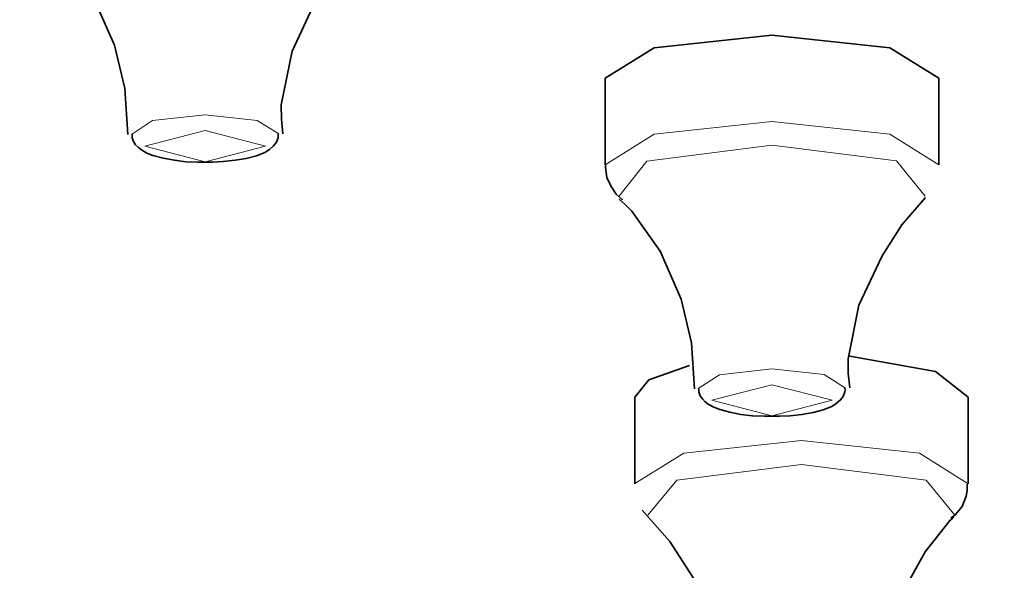
# Model space of a CAD drawing. Units: centimetres. Extents: x -8.8 to 9.4, y -8.8 to 7.9.
# Drawn here: x -7 to -6.8, y 6 to 6.1 of the extents above; entities that cross this region are included whole.
import ezdxf

# ---------------------------------------------------------------- set-up
doc = ezdxf.new("R2010")
doc.units = ezdxf.units.CM
doc.header["$MEASUREMENT"] = 0
doc.layers.add('layer 1', color=7, linetype='Continuous')

msp = doc.modelspace()

# ---------------------------------------------------------------- linework, layer by layer
at = {"layer": 'layer 1', "lineweight": 35}
for points, knots in [([(-7.09267, 6.59174), (-7.09267, 6.59174), (-6.90605, 6.58902), (-6.90605, 6.58902), (-6.90605, 6.58902), (-6.90605, 6.58902), (-6.72181, 6.58091), (-6.72181, 6.58091), (-6.72181, 6.58091), (-6.72181, 6.58091), (-6.5422, 6.56754), (-6.5422, 6.56754), (-6.5422, 6.56754), (-6.5422, 6.56754), (-6.36955, 6.54902), (-6.36955, 6.54902), (-6.36955, 6.54902), (-6.36955, 6.54902), (-6.20596, 6.52563), (-6.20596, 6.52563), (-6.20596, 6.52563), (-6.20596, 6.52563), (-6.05354, 6.49762), (-6.05354, 6.49762), (-6.05354, 6.49762), (-6.05354, 6.49762), (-5.91416, 6.46541), (-5.91416, 6.46541), (-5.91416, 6.46541), (-5.91416, 6.46541), (-5.78963, 6.42932), (-5.78963, 6.42932), (-5.78963, 6.42932), (-5.78963, 6.42932), (-5.68145, 6.38988), (-5.68145, 6.38988), (-5.68145, 6.38988), (-5.68145, 6.38988), (-5.59108, 6.34754), (-5.59108, 6.34754), (-5.59108, 6.34754), (-5.59108, 6.34754), (-5.51954, 6.30285), (-5.51954, 6.30285), (-5.51954, 6.30285), (-5.51954, 6.30285), (-5.46778, 6.25635), (-5.46778, 6.25635), (-5.46778, 6.25635), (-5.46778, 6.25635), (-5.4365, 6.20866), (-5.4365, 6.20866), (-5.4365, 6.20866), (-5.4365, 6.20866), (-5.42601, 6.16036), (-5.42601, 6.16036), (-5.42601, 6.16036), (-5.42601, 6.16036), (-5.4365, 6.11207), (-5.4365, 6.11207), (-5.4365, 6.11207), (-5.4365, 6.11207), (-5.46778, 6.06437), (-5.46778, 6.06437), (-5.46778, 6.06437), (-5.46778, 6.06437), (-5.51954, 6.01791), (-5.51954, 6.01791), (-5.51954, 6.01791), (-5.51954, 6.01791), (-5.59108, 5.97321), (-5.59108, 5.97321), (-5.59108, 5.97321), (-5.59108, 5.97321), (-5.68145, 5.93088), (-5.68145, 5.93088), (-5.68145, 5.93088), (-5.68145, 5.93088), (-5.78963, 5.8914), (-5.78963, 5.8914), (-5.78963, 5.8914), (-5.78963, 5.8914), (-5.91416, 5.85535), (-5.91416, 5.85535), (-5.91416, 5.85535), (-5.91416, 5.85535), (-6.05354, 5.82311), (-6.05354, 5.82311), (-6.05354, 5.82311), (-6.05354, 5.82311), (-6.20596, 5.79513), (-6.20596, 5.79513), (-6.20596, 5.79513), (-6.20596, 5.79513), (-6.36955, 5.77171), (-6.36955, 5.77171), (-6.36955, 5.77171), (-6.36955, 5.77171), (-6.5422, 5.75322), (-6.5422, 5.75322), (-6.5422, 5.75322), (-6.5422, 5.75322), (-6.72181, 5.73981), (-6.72181, 5.73981), (-6.72181, 5.73981), (-6.72181, 5.73981), (-6.90605, 5.7317), (-6.90605, 5.7317), (-6.90605, 5.7317), (-6.90605, 5.7317), (-7.09267, 5.72902), (-7.09267, 5.72902), (-7.09267, 5.72902), (-7.09267, 5.72902), (-7.27929, 5.7317), (-7.27929, 5.7317), (-7.27929, 5.7317), (-7.27929, 5.7317), (-7.46356, 5.73981), (-7.46356, 5.73981), (-7.46356, 5.73981), (-7.46356, 5.73981), (-7.64316, 5.75322), (-7.64316, 5.75322), (-7.64316, 5.75322), (-7.64316, 5.75322), (-7.81583, 5.77171), (-7.81583, 5.77171), (-7.81583, 5.77171), (-7.81583, 5.77171), (-7.97938, 5.79513), (-7.97938, 5.79513), (-7.97938, 5.79513), (-7.97938, 5.79513), (-8.13182, 5.82311), (-8.13182, 5.82311), (-8.13182, 5.82311), (-8.13182, 5.82311), (-8.27121, 5.85535), (-8.27121, 5.85535), (-8.27121, 5.85535), (-8.27121, 5.85535), (-8.39574, 5.8914), (-8.39574, 5.8914), (-8.39574, 5.8914), (-8.39574, 5.8914), (-8.50389, 5.93088), (-8.50389, 5.93088), (-8.50389, 5.93088), (-8.50389, 5.93088), (-8.59432, 5.97321), (-8.59432, 5.97321), (-8.59432, 5.97321), (-8.59432, 5.97321), (-8.66582, 6.01791), (-8.66582, 6.01791), (-8.66582, 6.01791), (-8.66582, 6.01791), (-8.71758, 6.06437), (-8.71758, 6.06437), (-8.71758, 6.06437), (-8.71758, 6.06437), (-8.74886, 6.11207), (-8.74886, 6.11207), (-8.74886, 6.11207), (-8.74886, 6.11207), (-8.75933, 6.16036), (-8.75933, 6.16036), (-8.75933, 6.16036), (-8.75933, 6.16036), (-8.74886, 6.20866), (-8.74886, 6.20866), (-8.74886, 6.20866), (-8.74886, 6.20866), (-8.71758, 6.25635), (-8.71758, 6.25635), (-8.71758, 6.25635), (-8.71758, 6.25635), (-8.66582, 6.30285), (-8.66582, 6.30285), (-8.66582, 6.30285), (-8.66582, 6.30285), (-8.59432, 6.34754), (-8.59432, 6.34754), (-8.59432, 6.34754), (-8.59432, 6.34754), (-8.50389, 6.38988), (-8.50389, 6.38988), (-8.50389, 6.38988), (-8.50389, 6.38988), (-8.39574, 6.42932), (-8.39574, 6.42932), (-8.39574, 6.42932), (-8.39574, 6.42932), (-8.27121, 6.46541), (-8.27121, 6.46541), (-8.27121, 6.46541), (-8.27121, 6.46541), (-8.13182, 6.49762), (-8.13182, 6.49762), (-8.13182, 6.49762), (-8.13182, 6.49762), (-7.97938, 6.52563), (-7.97938, 6.52563), (-7.97938, 6.52563), (-7.97938, 6.52563), (-7.81583, 6.54902), (-7.81583, 6.54902), (-7.81583, 6.54902), (-7.81583, 6.54902), (-7.64316, 6.56754), (-7.64316, 6.56754), (-7.64316, 6.56754), (-7.64316, 6.56754), (-7.46356, 6.58091), (-7.46356, 6.58091), (-7.46356, 6.58091), (-7.46356, 6.58091), (-7.27929, 6.58902), (-7.27929, 6.58902), (-7.27929, 6.58902), (-7.27929, 6.58902), (-7.09267, 6.59174), (-7.09267, 6.59174)], [0, 0, 0, 0, 0.017857, 0.017857, 0.017857, 0.017857, 0.035714, 0.035714, 0.035714, 0.035714, 0.053571, 0.053571, 0.053571, 0.053571, 0.071429, 0.071429, 0.071429, 0.071429, 0.089286, 0.089286, 0.089286, 0.089286, 0.107143, 0.107143, 0.107143, 0.107143, 0.125, 0.125, 0.125, 0.125, 0.142857, 0.142857, 0.142857, 0.142857, 0.160714, 0.160714, 0.160714, 0.160714, 0.178571, 0.178571, 0.178571, 0.178571, 0.196429, 0.196429, 0.196429, 0.196429, 0.214286, 0.214286, 0.214286, 0.214286, 0.232143, 0.232143, 0.232143, 0.232143, 0.25, 0.25, 0.25, 0.25, 0.267857, 0.267857, 0.267857, 0.267857, 0.285714, 0.285714, 0.285714, 0.285714, 0.303571, 0.303571, 0.303571, 0.303571, 0.321429, 0.321429, 0.321429, 0.321429, 0.339286, 0.339286, 0.339286, 0.339286, 0.357143, 0.357143, 0.357143, 0.357143, 0.375, 0.375, 0.375, 0.375, 0.392857, 0.392857, 0.392857, 0.392857, 0.410714, 0.410714, 0.410714, 0.410714, 0.428571, 0.428571, 0.428571, 0.428571, 0.446429, 0.446429, 0.446429, 0.446429, 0.464286, 0.464286, 0.464286, 0.464286, 0.482143, 0.482143, 0.482143, 0.482143, 0.5, 0.5, 0.5, 0.5, 0.517857, 0.517857, 0.517857, 0.517857, 0.535714, 0.535714, 0.535714, 0.535714, 0.553571, 0.553571, 0.553571, 0.553571, 0.571429, 0.571429, 0.571429, 0.571429, 0.589286, 0.589286, 0.589286, 0.589286, 0.607143, 0.607143, 0.607143, 0.607143, 0.625, 0.625, 0.625, 0.625, 0.642857, 0.642857, 0.642857, 0.642857, 0.660714, 0.660714, 0.660714, 0.660714, 0.678571, 0.678571, 0.678571, 0.678571, 0.696429, 0.696429, 0.696429, 0.696429, 0.714286, 0.714286, 0.714286, 0.714286, 0.732143, 0.732143, 0.732143, 0.732143, 0.75, 0.75, 0.75, 0.75, 0.767857, 0.767857, 0.767857, 0.767857, 0.785714, 0.785714, 0.785714, 0.785714, 0.803571, 0.803571, 0.803571, 0.803571, 0.821429, 0.821429, 0.821429, 0.821429, 0.839286, 0.839286, 0.839286, 0.839286, 0.857143, 0.857143, 0.857143, 0.857143, 0.875, 0.875, 0.875, 0.875, 0.892857, 0.892857, 0.892857, 0.892857, 0.910714, 0.910714, 0.910714, 0.910714, 0.928571, 0.928571, 0.928571, 0.928571, 0.946429, 0.946429, 0.946429, 0.946429, 0.964286, 0.964286, 0.964286, 0.964286, 0.982143, 0.982143, 0.982143, 0.982143, 1, 1, 1, 1]), ([(-7.00987, 6.08543), (-7.00987, 6.08543), (-7.0086, 6.08427), (-7.0086, 6.08427), (-7.0086, 6.08427), (-7.0086, 6.08427), (-7.00738, 6.083), (-7.00738, 6.083), (-7.00738, 6.083), (-7.00738, 6.083), (-7.0017, 6.07502), (-7.0017, 6.07502), (-7.0017, 6.07502), (-7.0017, 6.07502), (-6.99747, 6.06539), (-6.99747, 6.06539), (-6.99747, 6.06539), (-6.99747, 6.06539), (-6.99541, 6.05668), (-6.99541, 6.05668), (-6.99541, 6.05668), (-6.99541, 6.05668), (-6.99479, 6.04751), (-6.99479, 6.04751)], [0, 0, 0, 0, 0.166667, 0.166667, 0.166667, 0.166667, 0.333333, 0.333333, 0.333333, 0.333333, 0.5, 0.5, 0.5, 0.5, 0.666667, 0.666667, 0.666667, 0.666667, 0.833333, 0.833333, 0.833333, 0.833333, 1, 1, 1, 1]), ([(-6.9638, 6.04765), (-6.9638, 6.04765), (-6.96408, 6.05058), (-6.96408, 6.05058), (-6.96408, 6.05058), (-6.96408, 6.05058), (-6.96413, 6.05347), (-6.96413, 6.05347), (-6.96413, 6.05347), (-6.96413, 6.05347), (-6.96197, 6.06416), (-6.96197, 6.06416), (-6.96197, 6.06416), (-6.96197, 6.06416), (-6.95736, 6.07404), (-6.95736, 6.07404), (-6.95736, 6.07404), (-6.95736, 6.07404), (-6.95337, 6.08024), (-6.95337, 6.08024), (-6.95337, 6.08024), (-6.95337, 6.08024), (-6.94864, 6.08575), (-6.94864, 6.08575)], [0, 0, 0, 0, 0.166667, 0.166667, 0.166667, 0.166667, 0.333333, 0.333333, 0.333333, 0.333333, 0.5, 0.5, 0.5, 0.5, 0.666667, 0.666667, 0.666667, 0.666667, 0.833333, 0.833333, 0.833333, 0.833333, 1, 1, 1, 1]), ([(-6.89936, 6.05876), (-6.89936, 6.05876), (-6.88958, 6.06486), (-6.88958, 6.06486), (-6.88958, 6.06486), (-6.88958, 6.06486), (-6.86601, 6.06737), (-6.86601, 6.06737)], [0, 0, 0, 0, 0.5, 0.5, 0.5, 0.5, 1, 1, 1, 1]), ([(-6.86601, 6.06737), (-6.86601, 6.06737), (-6.84246, 6.06486), (-6.84246, 6.06486), (-6.84246, 6.06486), (-6.84246, 6.06486), (-6.83267, 6.05876), (-6.83267, 6.05876)], [0, 0, 0, 0, 0.5, 0.5, 0.5, 0.5, 1, 1, 1, 1]), ([(-6.99396, 6.04761), (-6.99396, 6.04761), (-6.99396, 6.04722), (-6.99396, 6.04722), (-6.99396, 6.04722), (-6.99396, 6.04722), (-6.99396, 6.04687), (-6.99396, 6.04687), (-6.99396, 6.04687), (-6.99396, 6.04687), (-6.99368, 6.04613), (-6.99368, 6.04613), (-6.99368, 6.04613), (-6.99368, 6.04613), (-6.99327, 6.04546), (-6.99327, 6.04546), (-6.99327, 6.04546), (-6.99327, 6.04546), (-6.99269, 6.0449), (-6.99269, 6.0449), (-6.99269, 6.0449), (-6.99269, 6.0449), (-6.99209, 6.04444), (-6.99209, 6.04444), (-6.99209, 6.04444), (-6.99209, 6.04444), (-6.991, 6.0438), (-6.991, 6.0438), (-6.991, 6.0438), (-6.991, 6.0438), (-6.98978, 6.04331), (-6.98978, 6.04331), (-6.98978, 6.04331), (-6.98978, 6.04331), (-6.98777, 6.04278), (-6.98777, 6.04278), (-6.98777, 6.04278), (-6.98777, 6.04278), (-6.9855, 6.04236), (-6.9855, 6.04236), (-6.9855, 6.04236), (-6.9855, 6.04236), (-6.9832, 6.04207), (-6.9832, 6.04207), (-6.9832, 6.04207), (-6.9832, 6.04207), (-6.98082, 6.04197), (-6.98082, 6.04197), (-6.98082, 6.04197), (-6.98082, 6.04197), (-6.98046, 6.04197), (-6.98046, 6.04197), (-6.98046, 6.04197), (-6.98046, 6.04197), (-6.98006, 6.042), (-6.98006, 6.042)], [0, 0, 0, 0, 0.071429, 0.071429, 0.071429, 0.071429, 0.142857, 0.142857, 0.142857, 0.142857, 0.214286, 0.214286, 0.214286, 0.214286, 0.285714, 0.285714, 0.285714, 0.285714, 0.357143, 0.357143, 0.357143, 0.357143, 0.428571, 0.428571, 0.428571, 0.428571, 0.5, 0.5, 0.5, 0.5, 0.571429, 0.571429, 0.571429, 0.571429, 0.642857, 0.642857, 0.642857, 0.642857, 0.714286, 0.714286, 0.714286, 0.714286, 0.785714, 0.785714, 0.785714, 0.785714, 0.857143, 0.857143, 0.857143, 0.857143, 0.928571, 0.928571, 0.928571, 0.928571, 1, 1, 1, 1]), ([(-6.98006, 6.042), (-6.98006, 6.042), (-6.97785, 6.042), (-6.97785, 6.042), (-6.97785, 6.042), (-6.97785, 6.042), (-6.97574, 6.04211), (-6.97574, 6.04211), (-6.97574, 6.04211), (-6.97574, 6.04211), (-6.97334, 6.04236), (-6.97334, 6.04236), (-6.97334, 6.04236), (-6.97334, 6.04236), (-6.97115, 6.04271), (-6.97115, 6.04271), (-6.97115, 6.04271), (-6.97115, 6.04271), (-6.9691, 6.04327), (-6.9691, 6.04327), (-6.9691, 6.04327), (-6.9691, 6.04327), (-6.96741, 6.04394), (-6.96741, 6.04394), (-6.96741, 6.04394), (-6.96741, 6.04394), (-6.96645, 6.04451), (-6.96645, 6.04451), (-6.96645, 6.04451), (-6.96645, 6.04451), (-6.96565, 6.04525), (-6.96565, 6.04525), (-6.96565, 6.04525), (-6.96565, 6.04525), (-6.96507, 6.04595), (-6.96507, 6.04595), (-6.96507, 6.04595), (-6.96507, 6.04595), (-6.96475, 6.04684), (-6.96475, 6.04684), (-6.96475, 6.04684), (-6.96475, 6.04684), (-6.96473, 6.04722), (-6.96473, 6.04722), (-6.96473, 6.04722), (-6.96473, 6.04722), (-6.96473, 6.04761), (-6.96473, 6.04761)], [0, 0, 0, 0, 0.083333, 0.083333, 0.083333, 0.083333, 0.166667, 0.166667, 0.166667, 0.166667, 0.25, 0.25, 0.25, 0.25, 0.333333, 0.333333, 0.333333, 0.333333, 0.416667, 0.416667, 0.416667, 0.416667, 0.5, 0.5, 0.5, 0.5, 0.583333, 0.583333, 0.583333, 0.583333, 0.666667, 0.666667, 0.666667, 0.666667, 0.75, 0.75, 0.75, 0.75, 0.833333, 0.833333, 0.833333, 0.833333, 0.916667, 0.916667, 0.916667, 0.916667, 1, 1, 1, 1]), ([(-6.89921, 6.04147), (-6.89921, 6.04147), (-6.89929, 6.04119), (-6.89929, 6.04119), (-6.89929, 6.04119), (-6.89929, 6.04119), (-6.89931, 6.04091), (-6.89931, 6.04091), (-6.89931, 6.04091), (-6.89931, 6.04091), (-6.89903, 6.03893), (-6.89903, 6.03893), (-6.89903, 6.03893), (-6.89903, 6.03893), (-6.89816, 6.0371), (-6.89816, 6.0371), (-6.89816, 6.0371), (-6.89816, 6.0371), (-6.89716, 6.03558), (-6.89716, 6.03558), (-6.89716, 6.03558), (-6.89716, 6.03558), (-6.89597, 6.03449), (-6.89597, 6.03449), (-6.89597, 6.03449), (-6.89597, 6.03449), (-6.89593, 6.03445), (-6.89593, 6.03445)], [0, 0, 0, 0, 0.142857, 0.142857, 0.142857, 0.142857, 0.285714, 0.285714, 0.285714, 0.285714, 0.428571, 0.428571, 0.428571, 0.428571, 0.571429, 0.571429, 0.571429, 0.571429, 0.714286, 0.714286, 0.714286, 0.714286, 0.857143, 0.857143, 0.857143, 0.857143, 1, 1, 1, 1]), ([(-6.89657, 6.0346), (-6.89657, 6.0346), (-6.89526, 6.03343), (-6.89526, 6.03343), (-6.89526, 6.03343), (-6.89526, 6.03343), (-6.89403, 6.0322), (-6.89403, 6.0322), (-6.89403, 6.0322), (-6.89403, 6.0322), (-6.88835, 6.02419), (-6.88835, 6.02419), (-6.88835, 6.02419), (-6.88835, 6.02419), (-6.88414, 6.01459), (-6.88414, 6.01459), (-6.88414, 6.01459), (-6.88414, 6.01459), (-6.8821, 6.00588), (-6.8821, 6.00588), (-6.8821, 6.00588), (-6.8821, 6.00588), (-6.88147, 5.99667), (-6.88147, 5.99667)], [0, 0, 0, 0, 0.166667, 0.166667, 0.166667, 0.166667, 0.333333, 0.333333, 0.333333, 0.333333, 0.5, 0.5, 0.5, 0.5, 0.666667, 0.666667, 0.666667, 0.666667, 0.833333, 0.833333, 0.833333, 0.833333, 1, 1, 1, 1]), ([(-6.85045, 5.99685), (-6.85045, 5.99685), (-6.85075, 5.99978), (-6.85075, 5.99978), (-6.85075, 5.99978), (-6.85075, 5.99978), (-6.85077, 6.00267), (-6.85077, 6.00267), (-6.85077, 6.00267), (-6.85077, 6.00267), (-6.84863, 6.01336), (-6.84863, 6.01336), (-6.84863, 6.01336), (-6.84863, 6.01336), (-6.844, 6.02324), (-6.844, 6.02324), (-6.844, 6.02324), (-6.844, 6.02324), (-6.84001, 6.02944), (-6.84001, 6.02944), (-6.84001, 6.02944), (-6.84001, 6.02944), (-6.83533, 6.03491), (-6.83533, 6.03491)], [0, 0, 0, 0, 0.166667, 0.166667, 0.166667, 0.166667, 0.333333, 0.333333, 0.333333, 0.333333, 0.5, 0.5, 0.5, 0.5, 0.666667, 0.666667, 0.666667, 0.666667, 0.833333, 0.833333, 0.833333, 0.833333, 1, 1, 1, 1]), ([(-6.85045, 6.00323), (-6.85045, 6.00323), (-6.83334, 6.00013), (-6.83334, 6.00013), (-6.83334, 6.00013), (-6.83334, 6.00013), (-6.82679, 5.99498), (-6.82679, 5.99498)], [0, 0, 0, 0, 0.5, 0.5, 0.5, 0.5, 1, 1, 1, 1]), ([(-6.89343, 5.99498), (-6.89343, 5.99498), (-6.89061, 5.99847), (-6.89061, 5.99847), (-6.89061, 5.99847), (-6.89061, 5.99847), (-6.88252, 6.00136), (-6.88252, 6.00136)], [0, 0, 0, 0, 0.5, 0.5, 0.5, 0.5, 1, 1, 1, 1]), ([(-6.88063, 5.99681), (-6.88063, 5.99681), (-6.88065, 5.99642), (-6.88065, 5.99642), (-6.88065, 5.99642), (-6.88065, 5.99642), (-6.88063, 5.99607), (-6.88063, 5.99607), (-6.88063, 5.99607), (-6.88063, 5.99607), (-6.88033, 5.9953), (-6.88033, 5.9953), (-6.88033, 5.9953), (-6.88033, 5.9953), (-6.87991, 5.99466), (-6.87991, 5.99466), (-6.87991, 5.99466), (-6.87991, 5.99466), (-6.87936, 5.9941), (-6.87936, 5.9941), (-6.87936, 5.9941), (-6.87936, 5.9941), (-6.87875, 5.9936), (-6.87875, 5.9936), (-6.87875, 5.9936), (-6.87875, 5.9936), (-6.87766, 5.993), (-6.87766, 5.993), (-6.87766, 5.993), (-6.87766, 5.993), (-6.87643, 5.99251), (-6.87643, 5.99251), (-6.87643, 5.99251), (-6.87643, 5.99251), (-6.87445, 5.99198), (-6.87445, 5.99198), (-6.87445, 5.99198), (-6.87445, 5.99198), (-6.8722, 5.99156), (-6.8722, 5.99156), (-6.8722, 5.99156), (-6.8722, 5.99156), (-6.8699, 5.99127), (-6.8699, 5.99127), (-6.8699, 5.99127), (-6.8699, 5.99127), (-6.8675, 5.99117), (-6.8675, 5.99117), (-6.8675, 5.99117), (-6.8675, 5.99117), (-6.86712, 5.99117), (-6.86712, 5.99117), (-6.86712, 5.99117), (-6.86712, 5.99117), (-6.86672, 5.9912), (-6.86672, 5.9912)], [0, 0, 0, 0, 0.071429, 0.071429, 0.071429, 0.071429, 0.142857, 0.142857, 0.142857, 0.142857, 0.214286, 0.214286, 0.214286, 0.214286, 0.285714, 0.285714, 0.285714, 0.285714, 0.357143, 0.357143, 0.357143, 0.357143, 0.428571, 0.428571, 0.428571, 0.428571, 0.5, 0.5, 0.5, 0.5, 0.571429, 0.571429, 0.571429, 0.571429, 0.642857, 0.642857, 0.642857, 0.642857, 0.714286, 0.714286, 0.714286, 0.714286, 0.785714, 0.785714, 0.785714, 0.785714, 0.857143, 0.857143, 0.857143, 0.857143, 0.928571, 0.928571, 0.928571, 0.928571, 1, 1, 1, 1]), ([(-6.86672, 5.9912), (-6.86672, 5.9912), (-6.86449, 5.9912), (-6.86449, 5.9912), (-6.86449, 5.9912), (-6.86449, 5.9912), (-6.86238, 5.99127), (-6.86238, 5.99127), (-6.86238, 5.99127), (-6.86238, 5.99127), (-6.86001, 5.99152), (-6.86001, 5.99152), (-6.86001, 5.99152), (-6.86001, 5.99152), (-6.85779, 5.99191), (-6.85779, 5.99191), (-6.85779, 5.99191), (-6.85779, 5.99191), (-6.85578, 5.99244), (-6.85578, 5.99244), (-6.85578, 5.99244), (-6.85578, 5.99244), (-6.85406, 5.99314), (-6.85406, 5.99314), (-6.85406, 5.99314), (-6.85406, 5.99314), (-6.85315, 5.99371), (-6.85315, 5.99371), (-6.85315, 5.99371), (-6.85315, 5.99371), (-6.8523, 5.99445), (-6.8523, 5.99445), (-6.8523, 5.99445), (-6.8523, 5.99445), (-6.85177, 5.99515), (-6.85177, 5.99515), (-6.85177, 5.99515), (-6.85177, 5.99515), (-6.85142, 5.99604), (-6.85142, 5.99604), (-6.85142, 5.99604), (-6.85142, 5.99604), (-6.85137, 5.99642), (-6.85137, 5.99642), (-6.85137, 5.99642), (-6.85137, 5.99642), (-6.85142, 5.99681), (-6.85142, 5.99681)], [0, 0, 0, 0, 0.083333, 0.083333, 0.083333, 0.083333, 0.166667, 0.166667, 0.166667, 0.166667, 0.25, 0.25, 0.25, 0.25, 0.333333, 0.333333, 0.333333, 0.333333, 0.416667, 0.416667, 0.416667, 0.416667, 0.5, 0.5, 0.5, 0.5, 0.583333, 0.583333, 0.583333, 0.583333, 0.666667, 0.666667, 0.666667, 0.666667, 0.75, 0.75, 0.75, 0.75, 0.833333, 0.833333, 0.833333, 0.833333, 0.916667, 0.916667, 0.916667, 0.916667, 1, 1, 1, 1]), ([(-6.83025, 5.97085), (-6.83025, 5.97085), (-6.82976, 5.97117), (-6.82976, 5.97117), (-6.82976, 5.97117), (-6.82976, 5.97117), (-6.82929, 5.97152), (-6.82929, 5.97152), (-6.82929, 5.97152), (-6.82929, 5.97152), (-6.82799, 5.97314), (-6.82799, 5.97314), (-6.82799, 5.97314), (-6.82799, 5.97314), (-6.82715, 5.97519), (-6.82715, 5.97519), (-6.82715, 5.97519), (-6.82715, 5.97519), (-6.82699, 5.97635), (-6.82699, 5.97635), (-6.82699, 5.97635), (-6.82699, 5.97635), (-6.82699, 5.97762), (-6.82699, 5.97762)], [0, 0, 0, 0, 0.166667, 0.166667, 0.166667, 0.166667, 0.333333, 0.333333, 0.333333, 0.333333, 0.5, 0.5, 0.5, 0.5, 0.666667, 0.666667, 0.666667, 0.666667, 0.833333, 0.833333, 0.833333, 0.833333, 1, 1, 1, 1]), ([(-6.89199, 5.9724), (-6.89199, 5.9724), (-6.88644, 5.96612), (-6.88644, 5.96612), (-6.88644, 5.96612), (-6.88644, 5.96612), (-6.88183, 5.959), (-6.88183, 5.959), (-6.88183, 5.959), (-6.88183, 5.959), (-6.87719, 5.9488), (-6.87719, 5.9488), (-6.87719, 5.9488), (-6.87719, 5.9488), (-6.87518, 5.93776), (-6.87518, 5.93776), (-6.87518, 5.93776), (-6.87518, 5.93776), (-6.8753, 5.93543), (-6.8753, 5.93543), (-6.8753, 5.93543), (-6.8753, 5.93543), (-6.87555, 5.9331), (-6.87555, 5.9331)], [0, 0, 0, 0, 0.166667, 0.166667, 0.166667, 0.166667, 0.333333, 0.333333, 0.333333, 0.333333, 0.5, 0.5, 0.5, 0.5, 0.666667, 0.666667, 0.666667, 0.666667, 0.833333, 0.833333, 0.833333, 0.833333, 1, 1, 1, 1]), ([(-6.84524, 5.93307), (-6.84524, 5.93307), (-6.84531, 5.93349), (-6.84531, 5.93349), (-6.84531, 5.93349), (-6.84531, 5.93349), (-6.84535, 5.93395), (-6.84535, 5.93395), (-6.84535, 5.93395), (-6.84535, 5.93395), (-6.84422, 5.94524), (-6.84422, 5.94524), (-6.84422, 5.94524), (-6.84422, 5.94524), (-6.83977, 5.95617), (-6.83977, 5.95617), (-6.83977, 5.95617), (-6.83977, 5.95617), (-6.83539, 5.96411), (-6.83539, 5.96411), (-6.83539, 5.96411), (-6.83539, 5.96411), (-6.83038, 5.97039), (-6.83038, 5.97039), (-6.83038, 5.97039), (-6.83038, 5.97039), (-6.83, 5.97071), (-6.83, 5.97071), (-6.83, 5.97071), (-6.83, 5.97071), (-6.82965, 5.97102), (-6.82965, 5.97102)], [0, 0, 0, 0, 0.125, 0.125, 0.125, 0.125, 0.25, 0.25, 0.25, 0.25, 0.375, 0.375, 0.375, 0.375, 0.5, 0.5, 0.5, 0.5, 0.625, 0.625, 0.625, 0.625, 0.75, 0.75, 0.75, 0.75, 0.875, 0.875, 0.875, 0.875, 1, 1, 1, 1])]:
    msp.add_open_spline(points, degree=3, knots=knots, dxfattribs=at)
for points in [[(-6.89936, 6.05876), (-6.89936, 6.05876), (-6.89936, 6.04147), (-6.89936, 6.04147)], [(-6.83267, 6.04147), (-6.83267, 6.04147), (-6.83267, 6.05876), (-6.83267, 6.05876)], [(-6.89343, 5.99498), (-6.89343, 5.99498), (-6.89343, 5.97769), (-6.89343, 5.97769)], [(-6.82679, 5.97769), (-6.82679, 5.97769), (-6.82679, 5.99498), (-6.82679, 5.99498)]]:
    msp.add_open_spline(points, degree=3, dxfattribs=at)
at = {"layer": 'layer 1', "lineweight": 5}
for points, knots in [([(-6.99408, 6.04754), (-6.99408, 6.04754), (-6.98987, 6.05029), (-6.98987, 6.05029), (-6.98987, 6.05029), (-6.98987, 6.05029), (-6.97932, 6.05146), (-6.97932, 6.05146)], [0, 0, 0, 0, 0.5, 0.5, 0.5, 0.5, 1, 1, 1, 1]), ([(-6.97932, 6.05146), (-6.97932, 6.05146), (-6.96892, 6.05033), (-6.96892, 6.05033), (-6.96892, 6.05033), (-6.96892, 6.05033), (-6.96462, 6.04765), (-6.96462, 6.04765)], [0, 0, 0, 0, 0.5, 0.5, 0.5, 0.5, 1, 1, 1, 1]), ([(-6.89936, 6.04147), (-6.89936, 6.04147), (-6.88958, 6.04758), (-6.88958, 6.04758), (-6.88958, 6.04758), (-6.88958, 6.04758), (-6.86601, 6.05008), (-6.86601, 6.05008)], [0, 0, 0, 0, 0.5, 0.5, 0.5, 0.5, 1, 1, 1, 1]), ([(-6.86601, 6.05008), (-6.86601, 6.05008), (-6.84241, 6.04758), (-6.84241, 6.04758), (-6.84241, 6.04758), (-6.84241, 6.04758), (-6.83267, 6.04144), (-6.83267, 6.04144)], [0, 0, 0, 0, 0.5, 0.5, 0.5, 0.5, 1, 1, 1, 1]), ([(-6.97932, 6.04828), (-6.97932, 6.04828), (-6.96729, 6.04518), (-6.96729, 6.04518), (-6.96729, 6.04518), (-6.96729, 6.04518), (-6.97932, 6.04204), (-6.97932, 6.04204), (-6.97932, 6.04204), (-6.97932, 6.04204), (-6.9914, 6.04518), (-6.9914, 6.04518), (-6.9914, 6.04518), (-6.9914, 6.04518), (-6.97932, 6.04828), (-6.97932, 6.04828)], [0, 0, 0, 0, 0.25, 0.25, 0.25, 0.25, 0.5, 0.5, 0.5, 0.5, 0.75, 0.75, 0.75, 0.75, 1, 1, 1, 1]), ([(-6.89664, 6.03512), (-6.89664, 6.03512), (-6.89103, 6.04218), (-6.89103, 6.04218), (-6.89103, 6.04218), (-6.89103, 6.04218), (-6.86601, 6.04536), (-6.86601, 6.04536)], [0, 0, 0, 0, 0.5, 0.5, 0.5, 0.5, 1, 1, 1, 1]), ([(-6.86601, 6.04536), (-6.86601, 6.04536), (-6.84108, 6.04222), (-6.84108, 6.04222), (-6.84108, 6.04222), (-6.84108, 6.04222), (-6.83537, 6.03516), (-6.83537, 6.03516)], [0, 0, 0, 0, 0.5, 0.5, 0.5, 0.5, 1, 1, 1, 1]), ([(-6.88073, 5.99674), (-6.88073, 5.99674), (-6.87652, 5.99949), (-6.87652, 5.99949), (-6.87652, 5.99949), (-6.87652, 5.99949), (-6.86601, 6.00066), (-6.86601, 6.00066)], [0, 0, 0, 0, 0.5, 0.5, 0.5, 0.5, 1, 1, 1, 1]), ([(-6.86601, 6.00066), (-6.86601, 6.00066), (-6.8556, 5.99953), (-6.8556, 5.99953), (-6.8556, 5.99953), (-6.8556, 5.99953), (-6.8513, 5.99681), (-6.8513, 5.99681)], [0, 0, 0, 0, 0.5, 0.5, 0.5, 0.5, 1, 1, 1, 1]), ([(-6.86601, 5.99748), (-6.86601, 5.99748), (-6.85396, 5.99438), (-6.85396, 5.99438), (-6.85396, 5.99438), (-6.85396, 5.99438), (-6.86601, 5.99124), (-6.86601, 5.99124), (-6.86601, 5.99124), (-6.86601, 5.99124), (-6.87804, 5.99438), (-6.87804, 5.99438), (-6.87804, 5.99438), (-6.87804, 5.99438), (-6.86601, 5.99748), (-6.86601, 5.99748)], [0, 0, 0, 0, 0.25, 0.25, 0.25, 0.25, 0.5, 0.5, 0.5, 0.5, 0.75, 0.75, 0.75, 0.75, 1, 1, 1, 1]), ([(-6.89343, 5.97773), (-6.89343, 5.97773), (-6.88365, 5.9838), (-6.88365, 5.9838), (-6.88365, 5.9838), (-6.88365, 5.9838), (-6.86009, 5.98634), (-6.86009, 5.98634)], [0, 0, 0, 0, 0.5, 0.5, 0.5, 0.5, 1, 1, 1, 1]), ([(-6.86009, 5.98634), (-6.86009, 5.98634), (-6.83653, 5.9838), (-6.83653, 5.9838), (-6.83653, 5.9838), (-6.83653, 5.9838), (-6.82679, 5.97769), (-6.82679, 5.97769)], [0, 0, 0, 0, 0.5, 0.5, 0.5, 0.5, 1, 1, 1, 1]), ([(-6.89081, 5.97141), (-6.89081, 5.97141), (-6.88504, 5.97843), (-6.88504, 5.97843), (-6.88504, 5.97843), (-6.88504, 5.97843), (-6.86009, 5.98157), (-6.86009, 5.98157)], [0, 0, 0, 0, 0.5, 0.5, 0.5, 0.5, 1, 1, 1, 1]), ([(-6.86009, 5.98157), (-6.86009, 5.98157), (-6.83519, 5.97843), (-6.83519, 5.97843), (-6.83519, 5.97843), (-6.83519, 5.97843), (-6.82944, 5.97141), (-6.82944, 5.97141)], [0, 0, 0, 0, 0.5, 0.5, 0.5, 0.5, 1, 1, 1, 1])]:
    msp.add_open_spline(points, degree=3, knots=knots, dxfattribs=at)

doc.saveas('drawing.dxf')
